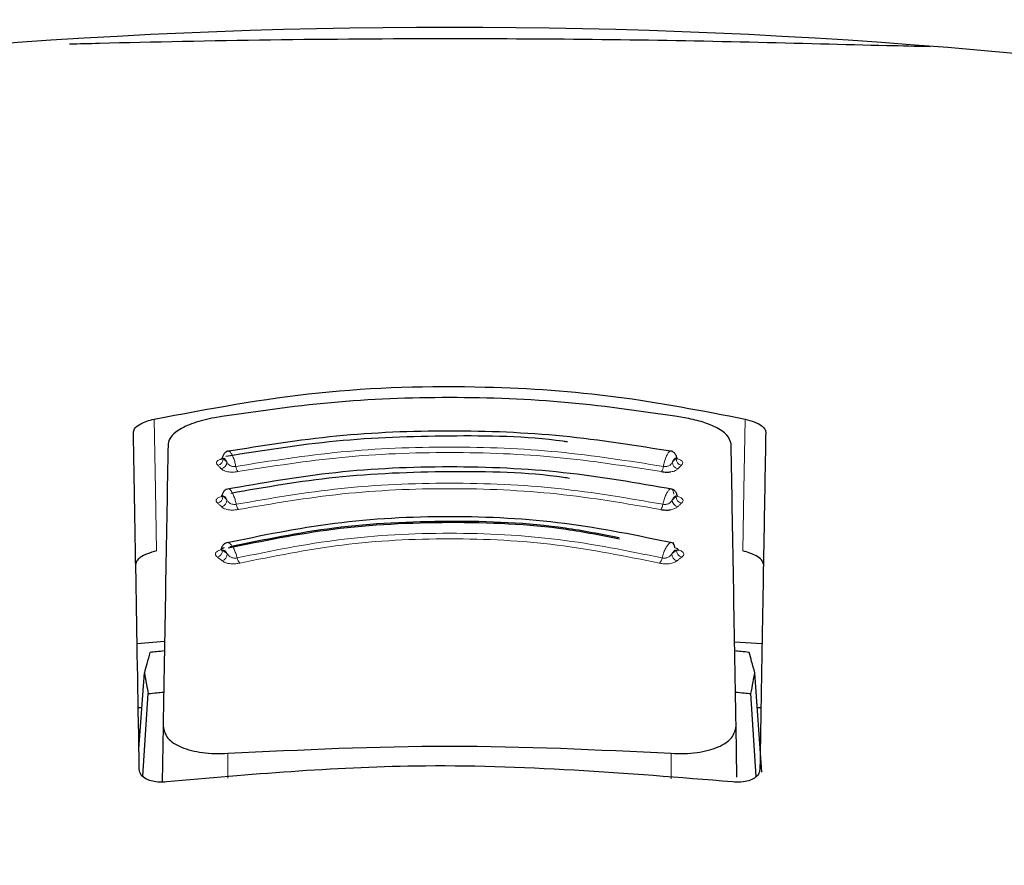
# Model space of a CAD drawing. Units: millimetres. Extents: x 0 to 210, y 0 to 297.
# Drawn here: x 56 to 58, y 218 to 219 of the extents above; entities that cross this region are included whole.
import ezdxf

# ---------------------------------------------------------------- set-up
doc = ezdxf.new("R2010")
doc.units = ezdxf.units.MM
doc.linetypes.add('SLD-Durchgehend', pattern=[0])
doc.styles.add('SLDTEXTSTYLE0', font='GOTHIC.TTF', dxfattribs={"width": 0.913})
doc.dimstyles.new('SLDDIMSTYLE2', dxfattribs={"dimtxt": 3.5, "dimasz": 3.302, "dimexe": 0, "dimexo": 0.0625, "dimgap": 0.875, "dimtad": 1, "dimdec": 0, "dimlfac": 20, "dimrnd": 1e-09, "dimzin": 12, "dimdsep": 46, "dimtxsty": 'SLDTEXTSTYLE0', "dimsah": 1, "dimcen": 0.09, "dimadec": 0, "dimazin": 3, "dimtol": 1, "dimtp": 3, "dimtm": 3, "dimtfac": 1, "dimtdec": 0, "dimtmove": 0, "dimatfit": 0, "dimfxl": 1, "dimfrac": 2, "dimtolj": 1, "dimarcsym": 0})
doc.dimstyles.new('SLDDIMSTYLE3', dxfattribs={"dimtxt": 3.5, "dimasz": 3.302, "dimexe": 0, "dimexo": 0.0625, "dimgap": 0.875, "dimtad": 1, "dimdec": 0, "dimlfac": 20, "dimrnd": 1e-09, "dimzin": 12, "dimdsep": 46, "dimtxsty": 'SLDTEXTSTYLE0', "dimsah": 1, "dimcen": 0.09, "dimadec": 0, "dimazin": 3, "dimtol": 1, "dimtp": 3, "dimtm": 3, "dimtfac": 1, "dimtdec": 0, "dimtofl": 0, "dimtmove": 0, "dimatfit": 3, "dimfxl": 1, "dimfrac": 2, "dimtolj": 1, "dimarcsym": 0})

# ---------------------------------------------------------------- blocks, each defined once
blk = doc.blocks.new('_D_2')
at = {"color": 7, "linetype": 'SLD-Durchgehend', "lineweight": 0}
for p, q in [((42.1178, 218.9938), (42.1178, 236.5805)), ((53.6428, 218.9938), (41.1178, 218.9938)), ((42.1178, 211.6363), (42.1178, 218.9938)), ((55.8678, 211.6363), (41.1178, 211.6363)), ((42.1178, 211.6363), (42.1178, 205.2863))]:
    blk.add_line(p, q, dxfattribs=at)
at = {"color": 7, "linetype": 'SLD-Durchgehend', "lineweight": 18}
for points in [[(42.1178, 218.9938), (42.6178, 222.2958), (41.6178, 222.2958)], [(42.1178, 211.6363), (41.6178, 208.3343), (42.6178, 208.3343)]]:
    blk.add_solid(points, dxfattribs=at)
at = {"color": 7, "linetype": 'SLD-Durchgehend', "lineweight": 18, "char_height": 3.5, "attachment_point": 1, "rotation": 90, "style": 'SLDTEXTSTYLE0'}
for s, insert in [(' ±3', (37.6471, 230.1395)), ('147', (37.6471, 222.3812))]:
    blk.add_mtext(s, dxfattribs=dict(at, insert=insert))
blk = doc.blocks.new('_D_3')
at = {"color": 7, "linetype": 'SLD-Durchgehend', "lineweight": 0}
for p, q in [((56.6428, 262.1688), (33.1178, 262.1688)), ((34.1178, 211.6363), (34.1178, 262.1688)), ((55.8678, 211.6363), (33.1178, 211.6363))]:
    blk.add_line(p, q, dxfattribs=at)
at = {"color": 7, "linetype": 'SLD-Durchgehend', "lineweight": 18}
for points in [[(34.1178, 262.1688), (33.6178, 258.8668), (34.6178, 258.8668)], [(34.1178, 211.6363), (34.6178, 214.9383), (33.6178, 214.9383)]]:
    blk.add_solid(points, dxfattribs=at)
at = {"color": 7, "linetype": 'SLD-Durchgehend', "lineweight": 18, "char_height": 3.5, "attachment_point": 1, "rotation": 90, "style": 'SLDTEXTSTYLE0'}
for s, insert in [(' ±3', (29.6471, 238.8543)), ('1035', (29.6471, 228.5099))]:
    blk.add_mtext(s, dxfattribs=dict(at, insert=insert))

msp = doc.modelspace()

# ---------------------------------------------------------------- linework, layer by layer
at = {"color": 7, "linetype": 'SLD-Durchgehend', "lineweight": 25}
for p, q in [((56.35923, 218.14075), (56.40389, 218.14442)), ((57.33171, 218.1436), (57.37636, 218.14075)), ((56.36222, 217.96938), (56.37099, 218.09303)), ((57.37605, 217.93166), (57.3646, 218.09303)), ((56.36871, 217.92465), (56.37722, 218.05924)), ((57.36689, 217.92456), (57.35837, 218.05924)), ((56.36697, 218.03633), (56.36105, 218.03633)), ((57.37454, 218.03633), (57.36862, 218.03633)), ((56.40148, 218.0063), (56.39989, 217.9153)), ((57.33556, 217.92331), (57.33411, 218.0063)), ((56.36279, 217.93623), (56.36279, 217.93633)), ((57.37279, 217.93633), (57.3728, 217.93623))]:
    msp.add_line(p, q, dxfattribs=at)
at = {"color": 8, "linetype": 'SLD-Durchgehend', "lineweight": 18}
for p, q in [((56.50699, 217.96211), (56.50697, 217.92189)), ((57.22862, 217.92053), (57.2286, 217.96211))]:
    msp.add_line(p, q, dxfattribs=at)
at = {"color": 8, "linetype": 'SLD-Durchgehend', "lineweight": 18, "flags": 128}
for points in [[(56.38692, 218.50617), (56.38898, 218.39078), (56.39075, 218.29148)], [(57.34867, 218.50617), (57.34661, 218.39079), (57.34483, 218.29148)]]:
    msp.add_lwpolyline(points, dxfattribs=at)
at = {"color": 7, "linetype": 'SLD-Durchgehend', "lineweight": 25}
msp.add_arc((56.86779, 209.15008), 9.99375, 80.060519, 99.939481, dxfattribs=at)
at = {"color": 8, "linetype": 'SLD-Durchgehend', "lineweight": 18}
for centre, radius, start, end in [((56.48843, 218.44156), 0.01078, 281.06625, 2.74686), ((57.24716, 218.44156), 0.01078, 177.25333, 258.93386), ((56.4942, 218.43581), 0.01079, 281.02108, 2.70025), ((56.53911, 218.43163), 0.01943, 187.32786, 214.53015), ((57.19648, 218.43163), 0.01943, 325.47009, 352.67277), ((57.24139, 218.43581), 0.01079, 177.2997, 258.97906), ((56.48799, 218.37993), 0.01093, 282.32493, 2.76758), ((56.49435, 218.3741), 0.01093, 282.27712, 2.7151), ((57.24123, 218.3741), 0.01093, 177.28493, 257.723), ((57.2476, 218.37993), 0.01093, 177.23267, 257.67517), ((56.53879, 218.37012), 0.01842, 188.03175, 217.15704), ((57.1968, 218.37012), 0.01842, 322.84329, 351.96889), ((56.48707, 218.29219), 0.01124, 285.11139, 2.95825), ((56.49466, 218.28636), 0.01125, 285.05878, 2.89365), ((56.53841, 218.28293), 0.01668, 189.53115, 222.56923), ((57.19718, 218.28293), 0.01668, 317.43103, 350.46941), ((57.24093, 218.28636), 0.01125, 177.1063, 254.94118), ((57.24852, 218.29219), 0.01124, 177.04194, 254.88854)]:
    msp.add_arc(centre, radius, start, end, dxfattribs=at)
at = {"color": 7, "linetype": 'SLD-Durchgehend', "lineweight": 25}
for points, knots in [([(56.24906, 219.11688), (56.26522, 219.1173), (56.36573, 219.11992), (56.57529, 219.12458), (56.77033, 219.12545), (56.86779, 219.12589)], [0, 0, 0, 0, 0.0874491, 0.544008, 1, 1, 1, 1]), ([(56.86779, 219.12589), (56.95096, 219.12557), (57.11738, 219.12492), (57.35689, 219.12038), (57.53884, 219.11538), (57.62703, 219.11337), (57.65018, 219.11284)], [0, 0, 0, 0, 0.2976302, 0.5955515, 0.8938217, 1, 1, 1, 1]), ([(56.38692, 218.50617), (56.47538, 218.52281), (56.64984, 218.55562), (56.90728, 218.56272), (57.1422, 218.5466), (57.27921, 218.51977), (57.34867, 218.50617)], [0, 0, 0, 0, 0.2832752, 0.558691, 0.7762607, 1, 1, 1, 1]), ([(57.25013, 218.50844), (57.18735, 218.51774), (57.06205, 218.5363), (56.8678, 218.54349), (56.67354, 218.5363), (56.54823, 218.51774), (56.48546, 218.50844)], [0, 0, 0, 0, 0.2504729, 0.4999989, 0.749525, 1, 1, 1, 1]), ([(56.35321, 218.48515), (56.35379, 218.4874), (56.35492, 218.49189), (56.36353, 218.49804), (56.37446, 218.50294), (56.38282, 218.50511), (56.38692, 218.50617)], [0, 0, 0, 0, 0.2895489, 0.5750829, 0.7916681, 1, 1, 1, 1]), ([(56.48546, 218.50844), (56.47356, 218.50581), (56.44975, 218.50055), (56.42621, 218.4888), (56.41217, 218.47687), (56.4104, 218.46944), (56.4095, 218.46566)], [0, 0, 0, 0, 0.27692804, 0.55380861, 0.77332603, 1, 1, 1, 1]), ([(57.32609, 218.46566), (57.32465, 218.47051), (57.32182, 218.48003), (57.30255, 218.49271), (57.27817, 218.50254), (57.25948, 218.50647), (57.25013, 218.50844)], [0, 0, 0, 0, 0.2889087, 0.5679524, 0.7837412, 1, 1, 1, 1]), ([(57.34867, 218.50617), (57.35386, 218.50477), (57.36451, 218.5019), (57.37504, 218.49619), (57.38134, 218.49043), (57.38203, 218.48691), (57.38237, 218.48515)], [0, 0, 0, 0, 0.2661408, 0.5458296, 0.7719582, 1, 1, 1, 1]), ([(57.23135, 218.45324), (57.17203, 218.46272), (57.05336, 218.48167), (56.8678, 218.48917), (56.68224, 218.48167), (56.56356, 218.46272), (56.50424, 218.45324)], [0, 0, 0, 0, 0.2499469, 0.4999912, 0.7500294, 1, 1, 1, 1]), ([(56.36279, 217.93633), (56.36104, 218.03712), (56.35751, 218.23908), (56.35465, 218.40302), (56.35321, 218.48515)], [0, 0, 0, 0, 0.4990571, 1, 1, 1, 1]), ([(57.05957, 218.4691), (57.05715, 218.46943), (56.99491, 218.47814), (56.86745, 218.48004), (56.68218, 218.47382), (56.56327, 218.45481), (56.50383, 218.44531)], [0, 0, 0, 0, 0.0132894, 0.3422631, 0.6712286, 1, 1, 1, 1]), ([(57.38237, 218.48515), (57.38156, 218.43875), (57.37996, 218.34709), (57.37685, 218.16857), (57.37433, 218.02427), (57.37279, 217.93633)], [0, 0, 0, 0, 0.2859451, 0.5648642, 1, 1, 1, 1]), ([(56.4095, 218.46566), (56.40825, 218.39431), (56.40579, 218.25349), (56.4029, 218.08795), (56.40148, 218.0063)], [0, 0, 0, 0, 0.506727, 1, 1, 1, 1]), ([(57.33411, 218.0063), (57.33268, 218.08796), (57.3298, 218.2535), (57.32734, 218.39431), (57.32609, 218.46566)], [0, 0, 0, 0, 0.4932883, 1, 1, 1, 1]), ([(56.49749, 218.44287), (56.49729, 218.44221), (56.49688, 218.4409), (56.49661, 218.44055), (56.49714, 218.44072), (56.49725, 218.44075)], [0, 0, 0, 0, 0.4410838, 0.8809727, 1, 1, 1, 1]), ([(56.49787, 218.44328), (56.49784, 218.44326), (56.49719, 218.44286), (56.49752, 218.44241), (56.4986, 218.44219), (56.4992, 218.44207)], [0, 0, 0, 0, 0.0181442, 0.4606413, 1, 1, 1, 1]), ([(56.50886, 218.45398), (56.50739, 218.45384), (56.50448, 218.45355), (56.50106, 218.45046), (56.49891, 218.44699), (56.49825, 218.44424), (56.49805, 218.44339)], [0, 0, 0, 0, 0.30238568, 0.59648042, 0.87609112, 1, 1, 1, 1]), ([(57.23757, 218.44326), (57.23736, 218.44415), (57.2367, 218.44695), (57.23453, 218.45047), (57.23111, 218.45355), (57.2282, 218.45384), (57.22673, 218.45398)], [0, 0, 0, 0, 0.12978763, 0.40743659, 0.69956696, 1, 1, 1, 1]), ([(57.23865, 218.44081), (57.23868, 218.44087), (57.23876, 218.441), (57.23835, 218.44218), (57.2381, 218.44287)], [0, 0, 0, 0, 0.4098292, 1, 1, 1, 1]), ([(57.23177, 218.39166), (57.17266, 218.40201), (57.05441, 218.42271), (56.8678, 218.43098), (56.68119, 218.42271), (56.56293, 218.40201), (56.50382, 218.39166)], [0, 0, 0, 0, 0.2499341, 0.4999913, 0.7500396, 1, 1, 1, 1]), ([(57.06281, 218.40963), (57.05966, 218.41011), (56.99673, 218.41978), (56.8674, 218.42201), (56.68388, 218.41533), (56.56807, 218.39511), (56.51164, 218.38526)], [0, 0, 0, 0, 0.0175267, 0.3505221, 0.6835056, 1, 1, 1, 1]), ([(57.21249, 218.42062), (57.21385, 218.4204), (57.21653, 218.41998), (57.22066, 218.41977), (57.22459, 218.41984), (57.22694, 218.42013), (57.22809, 218.42028)], [0, 0, 0, 0, 0.2579929, 0.5108279, 0.7582974, 1, 1, 1, 1]), ([(56.50846, 218.39247), (56.50696, 218.39232), (56.504, 218.39201), (56.50049, 218.38896), (56.49827, 218.38552), (56.4976, 218.38279), (56.49739, 218.38193)], [0, 0, 0, 0, 0.30098625, 0.59409266, 0.87334451, 1, 1, 1, 1]), ([(57.23824, 218.38179), (57.23802, 218.38269), (57.23733, 218.38548), (57.2351, 218.38896), (57.23159, 218.39201), (57.22863, 218.39232), (57.22713, 218.39247)], [0, 0, 0, 0, 0.1331695, 0.4102535, 0.7011823, 1, 1, 1, 1]), ([(56.49721, 218.38181), (56.49717, 218.38178), (56.49656, 218.38134), (56.49702, 218.38083), (56.49823, 218.38059), (56.4989, 218.38046)], [0, 0, 0, 0, 0.0325538, 0.4685422, 1, 1, 1, 1]), ([(56.49688, 218.38141), (56.49674, 218.38097), (56.49653, 218.38028), (56.49678, 218.38014), (56.49687, 218.38009)], [0, 0, 0, 0, 0.6449285, 1, 1, 1, 1]), ([(57.23873, 218.38008), (57.23881, 218.38014), (57.23906, 218.38028), (57.23884, 218.38097), (57.23871, 218.38141)], [0, 0, 0, 0, 0.3557273, 1, 1, 1, 1]), ([(57.21148, 218.35899), (57.21283, 218.35876), (57.21548, 218.3583), (57.21962, 218.35803), (57.22358, 218.35806), (57.22596, 218.35834), (57.22714, 218.35847)], [0, 0, 0, 0, 0.258, 0.5108377, 0.7583046, 1, 1, 1, 1]), ([(57.23266, 218.30408), (57.17411, 218.31623), (57.05695, 218.34056), (56.8678, 218.35051), (56.67865, 218.34056), (56.56149, 218.31623), (56.50292, 218.30407)], [0, 0, 0, 0, 0.2499028, 0.4999937, 0.7500675, 1, 1, 1, 1]), ([(57.14422, 218.31084), (57.1155, 218.31651), (57.02705, 218.33396), (56.86759, 218.34041), (56.67952, 218.3313), (56.56374, 218.30742), (56.50749, 218.29581)], [0, 0, 0, 0, 0.1403455, 0.4322314, 0.7241274, 1, 1, 1, 1]), ([(57.1436, 218.31287), (57.11456, 218.31859), (57.0263, 218.33598), (56.8676, 218.34245), (56.68098, 218.3334), (56.56606, 218.30974), (56.51017, 218.29824)], [0, 0, 0, 0, 0.1426204, 0.4335551, 0.72447, 1, 1, 1, 1]), ([(56.50091, 218.29658), (56.50022, 218.2964), (56.49885, 218.29602), (56.49724, 218.29536), (56.49612, 218.29469), (56.49533, 218.29384), (56.49591, 218.29314), (56.49745, 218.2929), (56.4983, 218.29277)], [0, 0, 0, 0, 0.10665768, 0.2144753, 0.32487856, 0.43969266, 0.69218365, 1, 1, 1, 1]), ([(56.5076, 218.30505), (56.50604, 218.30486), (56.50295, 218.30448), (56.4993, 218.30147), (56.49694, 218.29805), (56.49623, 218.29535), (56.49599, 218.29448)], [0, 0, 0, 0, 0.2981463, 0.5892573, 0.8678231, 1, 1, 1, 1]), ([(57.23468, 218.29658), (57.23432, 218.29832), (57.23361, 218.3018), (57.23145, 218.30479), (57.22952, 218.30498), (57.22855, 218.30508)], [0, 0, 0, 0, 0.3331804, 0.6665141, 1, 1, 1, 1]), ([(56.39075, 218.29148), (56.38555, 218.29004), (56.37488, 218.2871), (56.36433, 218.28126), (56.35801, 218.27537), (56.35732, 218.27177), (56.35697, 218.26997)], [0, 0, 0, 0, 0.265739, 0.5454448, 0.7717874, 1, 1, 1, 1]), ([(56.49559, 218.294), (56.49546, 218.29361), (56.49527, 218.293), (56.49546, 218.29287), (56.49554, 218.29282)], [0, 0, 0, 0, 0.6292306, 1, 1, 1, 1]), ([(57.24006, 218.29282), (57.24013, 218.29287), (57.24032, 218.293), (57.24012, 218.29361), (57.24, 218.294)], [0, 0, 0, 0, 0.3711958, 1, 1, 1, 1]), ([(57.37862, 218.26997), (57.37805, 218.27228), (57.37691, 218.27686), (57.36827, 218.28315), (57.35731, 218.28817), (57.34894, 218.29039), (57.34483, 218.29148)], [0, 0, 0, 0, 0.2898363, 0.5755816, 0.7920768, 1, 1, 1, 1]), ([(56.38015, 218.12643), (56.37844, 218.12022), (56.37539, 218.10914), (56.37233, 218.09795), (56.37099, 218.09303)], [0, 0, 0, 0, 0.56065015, 1, 1, 1, 1]), ([(56.40362, 218.12866), (56.39923, 218.12825), (56.39141, 218.12752), (56.38359, 218.12676), (56.38015, 218.12643)], [0, 0, 0, 0, 0.5599977, 1, 1, 1, 1]), ([(57.35544, 218.12643), (57.35106, 218.12685), (57.34324, 218.12761), (57.33542, 218.12834), (57.33197, 218.12866)], [0, 0, 0, 0, 0.5600022, 1, 1, 1, 1]), ([(57.3646, 218.09303), (57.36289, 218.09929), (57.35983, 218.11048), (57.35678, 218.12155), (57.35544, 218.12643)], [0, 0, 0, 0, 0.5593474, 1, 1, 1, 1]), ([(56.37099, 218.09303), (56.37216, 218.08675), (56.37424, 218.07555), (56.37631, 218.06422), (56.37722, 218.05924)], [0, 0, 0, 0, 0.5606629, 1, 1, 1, 1]), ([(57.35837, 218.05924), (57.35952, 218.06557), (57.36159, 218.0769), (57.36368, 218.0881), (57.3646, 218.09303)], [0, 0, 0, 0, 0.5593342, 1, 1, 1, 1]), ([(56.37722, 218.05924), (56.38193, 218.05973), (56.39034, 218.0606), (56.39875, 218.06144), (56.40245, 218.06181)], [0, 0, 0, 0, 0.5600075, 1, 1, 1, 1]), ([(57.33314, 218.06181), (57.33785, 218.06134), (57.34626, 218.0605), (57.35467, 218.05962), (57.35837, 218.05924)], [0, 0, 0, 0, 0.5599924, 1, 1, 1, 1]), ([(56.40148, 218.0063), (56.40292, 217.99957), (56.4057, 217.98658), (56.42578, 217.97362), (56.44691, 217.96656), (56.46539, 217.96303), (56.48561, 217.96129), (56.49988, 217.96184), (56.50699, 217.96211)], [0, 0, 0, 0, 0.265498, 0.5127129, 0.637263, 0.7563274, 0.8784821, 1, 1, 1, 1]), ([(57.2286, 217.96211), (57.2358, 217.96184), (57.25024, 217.96129), (57.27068, 217.96308), (57.28931, 217.96672), (57.31038, 217.9739), (57.33003, 217.98686), (57.33273, 217.9997), (57.33411, 218.0063)], [0, 0, 0, 0, 0.1229791, 0.2466548, 0.367016, 0.4931035, 0.7396771, 1, 1, 1, 1]), ([(56.50699, 217.96211), (56.62726, 217.96801), (56.86779, 217.9798), (57.10833, 217.96801), (57.2286, 217.96211)], [0, 0, 0, 0, 0.5, 1, 1, 1, 1]), ([(57.32829, 217.91558), (57.1563, 217.92956), (56.84913, 217.95452), (56.54233, 217.92748), (56.4073, 217.91558)], [0, 0, 0, 0, 0.5599073, 1, 1, 1, 1]), ([(56.4073, 217.91558), (56.40337, 217.91531), (56.39535, 217.91475), (56.38379, 217.91634), (56.37301, 217.92015), (56.36442, 217.9269), (56.36336, 217.93297), (56.36279, 217.93623)], [0, 0, 0, 0, 0.1511568, 0.3082727, 0.4829644, 0.7220107, 1, 1, 1, 1]), ([(57.3728, 217.93623), (57.37238, 217.93343), (57.3716, 217.92814), (57.36491, 217.92168), (57.35515, 217.91716), (57.34251, 217.91471), (57.33293, 217.9153), (57.32829, 217.91558)], [0, 0, 0, 0, 0.2388771, 0.4498648, 0.6331303, 0.8220621, 1, 1, 1, 1])]:
    msp.add_open_spline(points, degree=3, knots=knots, dxfattribs=at)
at = {"color": 8, "linetype": 'SLD-Durchgehend', "lineweight": 18}
for points, knots in [([(56.51983, 218.42915), (56.57667, 218.43807), (56.69031, 218.45589), (56.8678, 218.46293), (57.04529, 218.45589), (57.15893, 218.43807), (57.21576, 218.42915)], [0, 0, 0, 0, 0.25007635, 0.5000082, 0.74994636, 1, 1, 1, 1]), ([(56.50141, 218.44266), (56.50011, 218.44238), (56.49754, 218.44183), (56.49428, 218.44068), (56.49168, 218.43938), (56.48967, 218.43786), (56.48845, 218.43616), (56.48814, 218.43373), (56.48955, 218.43208), (56.4905, 218.43098)], [0, 0, 0, 0, 0.1155201, 0.2290325, 0.3404497, 0.4495738, 0.5845895, 0.722968, 1, 1, 1, 1]), ([(56.50497, 218.43632), (56.50441, 218.43753), (56.50328, 218.43999), (56.50116, 218.4426), (56.49994, 218.44227), (56.4992, 218.44207)], [0, 0, 0, 0, 0.2789659, 0.5627967, 1, 1, 1, 1]), ([(56.4992, 218.44207), (56.50028, 218.441), (56.5022, 218.43908), (56.50412, 218.43716), (56.50497, 218.43632)], [0, 0, 0, 0, 0.5599994, 1, 1, 1, 1]), ([(56.51983, 218.42915), (56.51939, 218.43121), (56.51843, 218.43569), (56.51638, 218.44226), (56.51384, 218.44827), (56.51109, 218.45246), (56.50878, 218.45439), (56.50766, 218.45385), (56.50727, 218.45366)], [0, 0, 0, 0, 0.144811, 0.3157808, 0.5038918, 0.6983445, 0.8923669, 1, 1, 1, 1]), ([(56.5231, 218.42062), (56.57939, 218.42943), (56.69195, 218.44707), (56.8678, 218.45404), (57.04364, 218.44707), (57.1562, 218.42943), (57.21249, 218.42062)], [0, 0, 0, 0, 0.2500153, 0.5000017, 0.7499856, 1, 1, 1, 1]), ([(57.22702, 218.45386), (57.22634, 218.45357), (57.22487, 218.45294), (57.22235, 218.44931), (57.2198, 218.44384), (57.21746, 218.43693), (57.21632, 218.43175), (57.21576, 218.42915)], [0, 0, 0, 0, 0.1762508, 0.38220072, 0.58814287, 0.79407566, 1, 1, 1, 1]), ([(57.23639, 218.44207), (57.23595, 218.44228), (57.23506, 218.4427), (57.23304, 218.44124), (57.23153, 218.43818), (57.23062, 218.43632)], [0, 0, 0, 0, 0.2711111, 0.5552977, 1, 1, 1, 1]), ([(57.23062, 218.43632), (57.2317, 218.43739), (57.23362, 218.43932), (57.23554, 218.44123), (57.23639, 218.44207)], [0, 0, 0, 0, 0.5599996, 1, 1, 1, 1]), ([(57.23639, 218.44207), (57.237, 218.4422), (57.238, 218.4424), (57.23832, 218.44283), (57.23778, 218.44321), (57.23765, 218.44329)], [0, 0, 0, 0, 0.5488195, 0.8981286, 1, 1, 1, 1]), ([(57.24509, 218.43098), (57.24594, 218.43194), (57.24745, 218.43366), (57.2472, 218.43627), (57.24548, 218.43831), (57.24287, 218.43994), (57.24047, 218.44108), (57.23853, 218.44155), (57.23804, 218.44167)], [0, 0, 0, 0, 0.2765673, 0.4967026, 0.6684699, 0.7982021, 0.9491686, 1, 1, 1, 1]), ([(56.4905, 218.43098), (56.49157, 218.4299), (56.49349, 218.42799), (56.49541, 218.42607), (56.49626, 218.42522)], [0, 0, 0, 0, 0.5600009, 1, 1, 1, 1]), ([(56.49626, 218.42522), (56.4973, 218.4243), (56.49917, 218.42264), (56.50371, 218.42093), (56.50828, 218.42009), (56.51275, 218.41977), (56.51769, 218.41982), (56.52117, 218.42033), (56.5231, 218.42062)], [0, 0, 0, 0, 0.24386156, 0.4382764, 0.58999419, 0.70398397, 0.83598127, 1, 1, 1, 1]), ([(56.50497, 218.43632), (56.50574, 218.43503), (56.507, 218.43293), (56.5097, 218.43061), (56.51222, 218.42953), (56.51456, 218.42901), (56.51709, 218.42881), (56.51886, 218.42903), (56.51983, 218.42915)], [0, 0, 0, 0, 0.3133236, 0.5133366, 0.6527985, 0.7521539, 0.8637966, 1, 1, 1, 1]), ([(57.21576, 218.42915), (57.21651, 218.42905), (57.21803, 218.42884), (57.22042, 218.42893), (57.2227, 218.42934), (57.22559, 218.43038), (57.2285, 218.43277), (57.22987, 218.43506), (57.23062, 218.43632)], [0, 0, 0, 0, 0.1065342, 0.2143418, 0.3248127, 0.4397411, 0.6924579, 1, 1, 1, 1]), ([(57.22809, 218.42028), (57.22942, 218.42053), (57.23211, 218.42103), (57.23631, 218.42262), (57.23812, 218.42418), (57.23933, 218.42522)], [0, 0, 0, 0, 0.2458744, 0.496723, 1, 1, 1, 1]), ([(57.23933, 218.42522), (57.2404, 218.4263), (57.24233, 218.42822), (57.24425, 218.43013), (57.24509, 218.43098)], [0, 0, 0, 0, 0.56000084, 1, 1, 1, 1]), ([(56.52055, 218.36754), (56.52007, 218.36959), (56.51904, 218.37407), (56.51682, 218.38064), (56.51405, 218.38666), (56.51102, 218.39091), (56.50825, 218.39294), (56.50683, 218.39231), (56.5062, 218.39202)], [0, 0, 0, 0, 0.1385311, 0.3020887, 0.4820463, 0.6680715, 0.8536851, 1, 1, 1, 1]), ([(56.52055, 218.36754), (56.57701, 218.37725), (56.68989, 218.39665), (56.8678, 218.40439), (57.04571, 218.39665), (57.15859, 218.37725), (57.21504, 218.36754)], [0, 0, 0, 0, 0.2500974, 0.500008, 0.7499276, 1, 1, 1, 1]), ([(56.52411, 218.35899), (56.57997, 218.36858), (56.69169, 218.38776), (56.8678, 218.39542), (57.0439, 218.38776), (57.15562, 218.36858), (57.21148, 218.35899)], [0, 0, 0, 0, 0.2500213, 0.5000017, 0.74998, 1, 1, 1, 1]), ([(57.2327, 218.38394), (57.23243, 218.3857), (57.23189, 218.38923), (57.23012, 218.39213), (57.22781, 218.39293), (57.2251, 218.39142), (57.22221, 218.38775), (57.21941, 218.38222), (57.21687, 218.37531), (57.21565, 218.37013), (57.21504, 218.36754)], [0, 0, 0, 0, 0.124892, 0.2498416, 0.3748485, 0.499881, 0.6249183, 0.749951, 0.874978, 1, 1, 1, 1]), ([(56.50017, 218.38136), (56.49889, 218.38106), (56.49635, 218.38047), (56.49319, 218.37925), (56.4907, 218.37789), (56.48882, 218.37631), (56.48775, 218.37455), (56.48768, 218.37205), (56.48926, 218.37037), (56.49032, 218.36926)], [0, 0, 0, 0, 0.11552385, 0.22904695, 0.34048113, 0.44962799, 0.5846341, 0.72301666, 1, 1, 1, 1]), ([(56.50527, 218.37462), (56.50466, 218.37584), (56.50342, 218.37831), (56.50109, 218.38094), (56.49973, 218.38064), (56.4989, 218.38046)], [0, 0, 0, 0, 0.2789674, 0.562798, 1, 1, 1, 1]), ([(56.4989, 218.38046), (56.50009, 218.37937), (56.50221, 218.37743), (56.50434, 218.37548), (56.50527, 218.37462)], [0, 0, 0, 0, 0.5599994, 1, 1, 1, 1]), ([(56.50527, 218.37462), (56.50611, 218.37333), (56.50749, 218.37122), (56.51033, 218.3689), (56.51291, 218.36783), (56.51528, 218.36734), (56.51782, 218.36716), (56.51958, 218.36741), (56.52055, 218.36754)], [0, 0, 0, 0, 0.3133973, 0.5134842, 0.652991, 0.752328, 0.863902, 1, 1, 1, 1]), ([(57.21504, 218.36754), (57.21579, 218.36743), (57.2173, 218.3672), (57.21969, 218.36726), (57.222, 218.36765), (57.22495, 218.36867), (57.228, 218.37106), (57.2295, 218.37336), (57.23032, 218.37462)], [0, 0, 0, 0, 0.1065253, 0.2143293, 0.3248015, 0.439735, 0.6924661, 1, 1, 1, 1]), ([(57.23669, 218.38046), (57.2362, 218.38065), (57.2352, 218.38105), (57.23296, 218.37956), (57.23132, 218.37649), (57.23032, 218.37462)], [0, 0, 0, 0, 0.27110798, 0.55529467, 1, 1, 1, 1]), ([(57.23032, 218.37462), (57.23151, 218.37571), (57.23363, 218.37766), (57.23575, 218.3796), (57.23669, 218.38046)], [0, 0, 0, 0, 0.5599996, 1, 1, 1, 1]), ([(57.24527, 218.36926), (57.24644, 218.37053), (57.24847, 218.37273), (57.24733, 218.3758), (57.24503, 218.3778), (57.24254, 218.37919), (57.23933, 218.38044), (57.23673, 218.38105), (57.23542, 218.38136)], [0, 0, 0, 0, 0.3141358, 0.5412441, 0.6517467, 0.7651373, 0.8812596, 1, 1, 1, 1]), ([(57.23669, 218.38046), (57.23737, 218.38059), (57.2385, 218.38082), (57.23895, 218.3813), (57.23845, 218.38171), (57.23832, 218.38182)], [0, 0, 0, 0, 0.5407376, 0.8848539, 1, 1, 1, 1]), ([(56.49032, 218.36926), (56.49151, 218.36817), (56.49363, 218.36623), (56.49575, 218.36428), (56.49668, 218.36342)], [0, 0, 0, 0, 0.5600009, 1, 1, 1, 1]), ([(56.49668, 218.36342), (56.49781, 218.36249), (56.49985, 218.36081), (56.50459, 218.3591), (56.50927, 218.35828), (56.51379, 218.35801), (56.51875, 218.35812), (56.52219, 218.35868), (56.52411, 218.35899)], [0, 0, 0, 0, 0.2439311, 0.4384206, 0.5901906, 0.704164, 0.8360888, 1, 1, 1, 1]), ([(57.22714, 218.35847), (57.2285, 218.35872), (57.23125, 218.3592), (57.23563, 218.36079), (57.2376, 218.36237), (57.23891, 218.36342)], [0, 0, 0, 0, 0.2459444, 0.4967697, 1, 1, 1, 1]), ([(57.23891, 218.36342), (57.2401, 218.36451), (57.24222, 218.36646), (57.24434, 218.3684), (57.24527, 218.36926)], [0, 0, 0, 0, 0.5600008, 1, 1, 1, 1]), ([(56.52196, 218.28017), (56.57757, 218.2915), (56.68871, 218.31415), (56.8678, 218.32341), (57.04688, 218.31415), (57.15803, 218.2915), (57.21363, 218.28017)], [0, 0, 0, 0, 0.2501511, 0.5000054, 0.7498769, 1, 1, 1, 1]), ([(56.52613, 218.27165), (56.58104, 218.28283), (56.69084, 218.30519), (56.8678, 218.31433), (57.04476, 218.30518), (57.15456, 218.28283), (57.20946, 218.27165)], [0, 0, 0, 0, 0.25004597, 0.50002301, 0.74997315, 1, 1, 1, 1]), ([(56.52196, 218.28017), (56.52142, 218.28221), (56.52025, 218.28666), (56.51767, 218.2932), (56.51443, 218.29917), (56.51081, 218.30353), (56.5074, 218.30528), (56.50516, 218.30542), (56.50438, 218.30438), (56.50435, 218.30433)], [0, 0, 0, 0, 0.1325621, 0.2890768, 0.4612892, 0.6393093, 0.8169359, 0.9923116, 1, 1, 1, 1]), ([(57.22855, 218.30508), (57.2275, 218.30473), (57.2254, 218.30404), (57.22195, 218.30025), (57.21866, 218.29477), (57.21571, 218.28789), (57.21432, 218.28275), (57.21363, 218.28017)], [0, 0, 0, 0, 0.2000033, 0.4000142, 0.6000178, 0.8000128, 1, 1, 1, 1]), ([(57.23729, 218.29277), (57.23815, 218.2929), (57.23956, 218.29312), (57.24021, 218.29375), (57.23973, 218.29449), (57.2387, 218.29517), (57.23715, 218.2959), (57.23556, 218.29634), (57.23468, 218.29658)], [0, 0, 0, 0, 0.3129941, 0.512122, 0.6508976, 0.750289, 0.8626002, 1, 1, 1, 1]), ([(56.49759, 218.29404), (56.49635, 218.2937), (56.4939, 218.29303), (56.49094, 218.29169), (56.48868, 218.29022), (56.48709, 218.28855), (56.48636, 218.28672), (56.48677, 218.28414), (56.48871, 218.28246), (56.49, 218.28134)], [0, 0, 0, 0, 0.1155301, 0.2290747, 0.3405442, 0.449739, 0.5847255, 0.7231157, 1, 1, 1, 1]), ([(56.49, 218.28134), (56.49142, 218.28025), (56.49394, 218.27831), (56.49647, 218.27636), (56.49758, 218.2755)], [0, 0, 0, 0, 0.5600009, 1, 1, 1, 1]), ([(56.50589, 218.28693), (56.50517, 218.28815), (56.50371, 218.2906), (56.50095, 218.29324), (56.4993, 218.29294), (56.4983, 218.29277)], [0, 0, 0, 0, 0.2789703, 0.5628004, 1, 1, 1, 1]), ([(56.4983, 218.29277), (56.49971, 218.29168), (56.50224, 218.28974), (56.50477, 218.28779), (56.50589, 218.28693)], [0, 0, 0, 0, 0.5599994, 1, 1, 1, 1]), ([(56.50589, 218.28693), (56.50688, 218.28565), (56.50849, 218.28354), (56.5116, 218.28127), (56.51432, 218.28026), (56.51675, 218.27982), (56.5193, 218.27971), (56.52102, 218.28001), (56.52196, 218.28017)], [0, 0, 0, 0, 0.3135453, 0.5137808, 0.6533776, 0.7526775, 0.8641136, 1, 1, 1, 1]), ([(57.21363, 218.28017), (57.21436, 218.28004), (57.21583, 218.27976), (57.21822, 218.27976), (57.22058, 218.28009), (57.22366, 218.28105), (57.22698, 218.28338), (57.22874, 218.28567), (57.2297, 218.28693)], [0, 0, 0, 0, 0.1065072, 0.2143039, 0.3247785, 0.439722, 0.6924817, 1, 1, 1, 1]), ([(57.23729, 218.29277), (57.2367, 218.29296), (57.23549, 218.29335), (57.23282, 218.29185), (57.23088, 218.2888), (57.2297, 218.28693)], [0, 0, 0, 0, 0.2711027, 0.5552894, 1, 1, 1, 1]), ([(57.2297, 218.28693), (57.23112, 218.28802), (57.23365, 218.28997), (57.23618, 218.29191), (57.23729, 218.29277)], [0, 0, 0, 0, 0.5599996, 1, 1, 1, 1]), ([(57.23801, 218.2755), (57.23943, 218.27659), (57.24195, 218.27854), (57.24448, 218.28048), (57.24559, 218.28134)], [0, 0, 0, 0, 0.5600009, 1, 1, 1, 1]), ([(57.24559, 218.28134), (57.24673, 218.28232), (57.24879, 218.28407), (57.24932, 218.28683), (57.24818, 218.28904), (57.24604, 218.29086), (57.2435, 218.29234), (57.24113, 218.29305), (57.24015, 218.29334)], [0, 0, 0, 0, 0.2619664, 0.4704394, 0.6330801, 0.7559266, 0.8989141, 1, 1, 1, 1]), ([(56.49758, 218.2755), (56.49891, 218.27457), (56.5013, 218.2729), (56.50642, 218.27127), (56.5113, 218.27055), (56.51592, 218.27038), (56.5209, 218.27062), (56.52426, 218.27128), (56.52613, 218.27165)], [0, 0, 0, 0, 0.2440696, 0.4387084, 0.5905836, 0.7045244, 0.8363043, 1, 1, 1, 1]), ([(57.20946, 218.27165), (57.21077, 218.27138), (57.21336, 218.27084), (57.21749, 218.27046), (57.22148, 218.27041), (57.22552, 218.2707), (57.22943, 218.27139), (57.23419, 218.27288), (57.23648, 218.27445), (57.23801, 218.2755)], [0, 0, 0, 0, 0.1163905, 0.2304489, 0.3420802, 0.4511043, 0.5861791, 0.7238306, 1, 1, 1, 1])]:
    msp.add_open_spline(points, degree=3, knots=knots, dxfattribs=at)

# ---------------------------------------------------------------- dimensions: what is measured, and where the dimension line sits
at = {"color": 7, "linetype": 'SLD-Durchgehend', "lineweight": 18}
for base, p2, dimstyle, picture, middle in [((34.11779, 262.16883), (57.64279, 262.16883), 'SLDDIMSTYLE3', '_D_3', (34.11779, 236.90258)), ((42.11779, 218.99383), (54.64279, 218.99383), 'SLDDIMSTYLE2', '_D_2', (42.11779, 229.48085))]:
    dim = msp.add_linear_dim(base=base, p1=(56.86779, 211.63633), p2=p2, angle=90, dimstyle=dimstyle, dxfattribs=at)
    dim.commit()
    dim.dimension.update_dxf_attribs({"geometry": picture, "text_midpoint": middle, "dimtype": 160})

doc.saveas('drawing.dxf')
